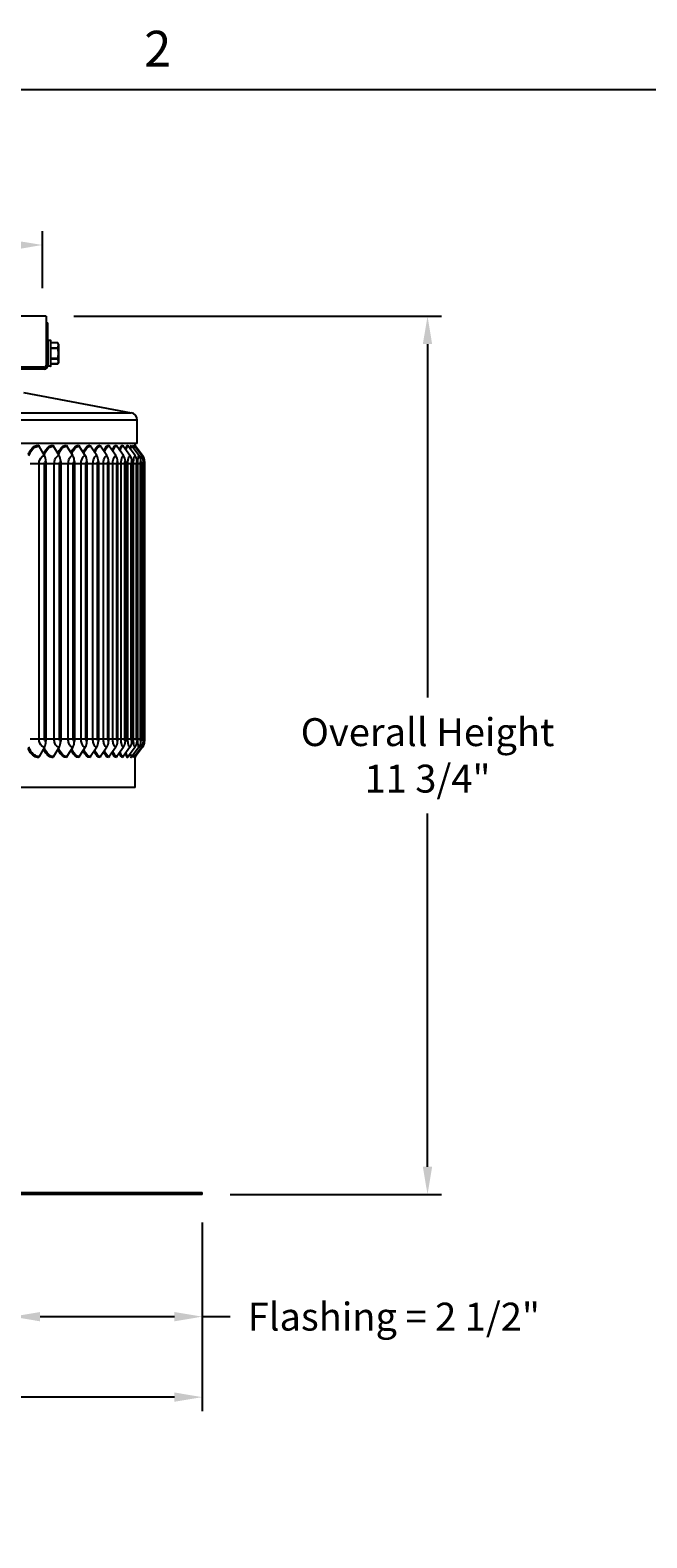
# Model space of a CAD drawing. Units: inches. Extents: x 0.5 to 67.5, y 1.5 to 42.5.
# Drawn here: x 40.8 to 49.1, y 22.1 to 42.3 of the extents above; entities that cross this region are included whole.
import ezdxf

# ---------------------------------------------------------------- set-up
doc = ezdxf.new("R2010")
doc.units = ezdxf.units.IN
doc.header["$LTSCALE"] = 4
doc.header["$MEASUREMENT"] = 0
for name, color, linetype in [('Border (ANSI)', 7, 'Continuous'), ('DIMENSIONS', 5, 'Continuous'), ('Visible (ANSI)', 7, 'Continuous'), ('Visible Narrow (ANSI)', 7, 'Continuous')]:
    doc.layers.add(name, color=color, linetype=linetype)
doc.styles.add('Arial', font='arial.ttf')
doc.styles.add('Note Text (ANSI)', font='tahoma.ttf')
doc.dimstyles.new('Dimensions', dxfattribs={"dimtxt": 0.125, "dimasz": 0.125, "dimexe": 0.0625, "dimexo": 0.125, "dimgap": 0.09, "dimtad": 0, "dimtih": 1, "dimtoh": 1, "dimzin": 0, "dimdsep": 46, "dimlunit": 5, "dimtxsty": 'Arial', "dimcen": 0, "dimadec": 0, "dimazin": 0, "dimtfac": 1, "dimtofl": 0, "dimtmove": 0, "dimatfit": 3, "dimfxl": 1, "dimfrac": 2, "dimtolj": 1, "dimtzin": 0, "dimarcsym": 0})

# ---------------------------------------------------------------- blocks, each defined once
blk = doc.blocks.new('Borders Default Border')
at = {"layer": 'Border (ANSI)', "flags": 128}
blk.add_lwpolyline([(0.38, 0.62), (0.38, 10.38), (16.62, 10.38), (16.62, 0.62), (0.38, 0.62)], dxfattribs=at)
at = {"layer": 'Border (ANSI)', "insert": (10.5886, 10.42), "char_height": 0.12, "attachment_point": 7, "style": 'Note Text (ANSI)'}
blk.add_mtext('2', dxfattribs=at)
blk = doc.blocks.new('*D7')
at = {"layer": 'Defpoints', "color": 0, "transparency": 16777216}
for p in [(41.035, 38.475), (46.164, 38.475), (43.135, 26.669)]:
    blk.add_point(p, dxfattribs=at)
at = {"layer": 'DIMENSIONS', "color": 0, "lineweight": -2, "transparency": 16777216}
for p, q in [((41.41, 38.475), (46.351, 38.475)), ((46.164, 38.1), (46.164, 33.352)), ((46.164, 27.044), (46.164, 31.792)), ((43.51, 26.669), (46.351, 26.669))]:
    blk.add_line(p, q, dxfattribs=at)
at = {"layer": 'DIMENSIONS', "color": 0, "transparency": 16777216}
for points in [[(46.101, 38.1), (46.226, 38.1), (46.164, 38.475)], [(46.101, 27.044), (46.226, 27.044), (46.164, 26.669)]]:
    blk.add_solid(points, dxfattribs=at)
at = {"layer": 'DIMENSIONS', "color": 0, "transparency": 16777216, "insert": (46.164, 32.572), "char_height": 0.375, "attachment_point": 5, "style": 'Arial'}
blk.add_mtext('\\A1;Overall Height \\P11 3/4"', dxfattribs=at)
blk = doc.blocks.new('*D10')
at = {"layer": 'Defpoints', "color": 0, "transparency": 16777216}
for p in [(40.58, 26.669), (43.135, 26.669), (40.58, 25.029)]:
    blk.add_point(p, dxfattribs=at)
at = {"layer": 'DIMENSIONS', "color": 0, "lineweight": -2, "transparency": 16777216}
for p, q in [((40.58, 26.294), (40.58, 24.841)), ((43.135, 26.294), (43.135, 24.841)), ((40.955, 25.029), (42.76, 25.029)), ((43.135, 25.029), (43.51, 25.029))]:
    blk.add_line(p, q, dxfattribs=at)
at = {"layer": 'DIMENSIONS', "color": 0, "transparency": 16777216}
for points in [[(40.955, 25.091), (40.955, 24.966), (40.58, 25.029)], [(42.76, 25.091), (42.76, 24.966), (43.135, 25.029)]]:
    blk.add_solid(points, dxfattribs=at)
at = {"layer": 'DIMENSIONS', "color": 0, "transparency": 16777216, "insert": (45.711, 25.029), "char_height": 0.375, "attachment_point": 5, "style": 'Arial'}
blk.add_mtext('\\A1;Flashing = 2 1/2"', dxfattribs=at)
blk = doc.blocks.new('*D5')
at = {"layer": 'Defpoints', "color": 0, "transparency": 16777216}
for p in [(30.135, 26.669), (43.135, 26.669), (43.135, 23.947)]:
    blk.add_point(p, dxfattribs=at)
at = {"layer": 'DIMENSIONS', "color": 0, "lineweight": -2, "transparency": 16777216}
for p, q in [((30.135, 26.294), (30.135, 23.76)), ((43.135, 26.294), (43.135, 23.76)), ((30.51, 23.947), (34.173, 23.947)), ((42.76, 23.947), (39.098, 23.947))]:
    blk.add_line(p, q, dxfattribs=at)
at = {"layer": 'DIMENSIONS', "color": 0, "transparency": 16777216}
for points in [[(30.51, 24.01), (30.51, 23.885), (30.135, 23.947)], [(42.76, 24.01), (42.76, 23.885), (43.135, 23.947)]]:
    blk.add_solid(points, dxfattribs=at)
at = {"layer": 'DIMENSIONS', "color": 0, "transparency": 16777216, "insert": (36.635, 23.947), "char_height": 0.375, "attachment_point": 5, "style": 'Arial'}
blk.add_mtext('\\A1;Flange Width = 13"', dxfattribs=at)
blk = doc.blocks.new('*D11')
at = {"layer": 'Defpoints', "color": 0, "transparency": 16777216}
for p in [(40.985, 39.431), (32.235, 38.475), (40.985, 38.475)]:
    blk.add_point(p, dxfattribs=at)
at = {"layer": 'DIMENSIONS', "color": 0, "lineweight": -2, "transparency": 16777216}
for p, q in [((32.235, 38.85), (32.235, 39.618)), ((40.985, 38.85), (40.985, 39.618)), ((32.61, 39.431), (33.447, 39.431)), ((40.61, 39.431), (39.774, 39.431))]:
    blk.add_line(p, q, dxfattribs=at)
at = {"layer": 'DIMENSIONS', "color": 0, "transparency": 16777216}
for points in [[(32.61, 39.493), (32.61, 39.368), (32.235, 39.431)], [(40.61, 39.493), (40.61, 39.368), (40.985, 39.431)]]:
    blk.add_solid(points, dxfattribs=at)
at = {"layer": 'DIMENSIONS', "color": 0, "transparency": 16777216, "insert": (36.61, 39.431), "char_height": 0.375, "width": 6.36498, "attachment_point": 5, "style": 'Arial'}
blk.add_mtext('\\A1;Solar Panel Width  8 3/4"', dxfattribs=at)

msp = doc.modelspace()

# ---------------------------------------------------------------- linework, layer by layer
at = {"layer": 'Visible (ANSI)'}
for p, q in [((41.0352, 38.4748), (32.2352, 38.4748)), ((41.0352, 38.4748), (41.0352, 37.8123)), ((41.0352, 38.3873), (41.0352, 37.8123)), ((41.0352, 38.3873), (41.0602, 38.3873)), ((41.0602, 37.8123), (41.0602, 38.3873)), ((41.0952, 38.1488), (41.0652, 38.1488)), ((41.1002, 37.8058), (41.1002, 38.1438)), ((41.1933, 38.1169), (41.1002, 38.1169)), ((41.2012, 38.0998), (41.1933, 38.1169)), ((41.2012, 38.0998), (41.2012, 38.0831)), ((41.2012, 38.0831), (41.2012, 37.9748)), ((41.2012, 37.9748), (41.2012, 37.8666)), ((40.9852, 37.7873), (32.2352, 37.7873)), ((41.0102, 37.7623), (39.6448, 37.7623)), ((41.0102, 37.7873), (40.9852, 37.7873)), ((41.0602, 37.8123), (41.0602, 37.8058)), ((41.0952, 37.8008), (41.0652, 37.8008)), ((41.1933, 37.8328), (41.1002, 37.8328)), ((41.2012, 37.8498), (41.1933, 37.8328)), ((41.2012, 37.8666), (41.2012, 37.8498)), ((40.7294, 37.4471), (42.1785, 37.1775)), ((42.2602, 36.7623), (42.2602, 37.0792)), ((42.2602, 36.7623), (31.0102, 36.7623)), ((41.0133, 36.6003), (40.9409, 36.7266)), ((41.211, 36.6003), (41.1354, 36.7266)), ((41.3944, 36.6003), (41.3158, 36.7266)), ((41.5628, 36.6003), (41.4814, 36.7266)), ((41.7156, 36.6003), (41.6317, 36.7266)), ((41.8525, 36.6003), (41.7663, 36.7266)), ((41.9729, 36.6003), (41.8847, 36.7266)), ((42.0765, 36.6003), (41.9867, 36.7266)), ((42.163, 36.6003), (42.0717, 36.7266)), ((42.2321, 36.6003), (42.1397, 36.7266)), ((42.2836, 36.6003), (42.1903, 36.7266)), ((42.3172, 36.6003), (42.2234, 36.7266)), ((42.2352, 36.7337), (42.2352, 36.7623)), ((42.333, 36.6003), (42.2389, 36.7266)), ((41.0333, 36.5216), (41.0333, 32.7616)), ((41.232, 36.5216), (41.232, 32.7616)), ((41.4162, 36.5216), (41.4162, 32.7616)), ((41.5853, 36.5216), (41.5853, 32.7616)), ((41.7389, 36.5216), (41.7389, 32.7616)), ((41.8764, 36.5216), (41.8764, 32.7616)), ((41.9974, 36.5216), (41.9974, 32.7616)), ((42.1015, 36.5216), (42.1015, 32.7616)), ((42.1883, 36.5216), (42.1883, 32.7616)), ((42.2577, 36.5216), (42.2577, 32.7616)), ((42.3094, 36.5216), (42.3094, 32.7616)), ((42.3433, 36.5216), (42.3433, 32.7616)), ((42.3591, 36.5216), (42.3591, 32.7616)), ((41.0133, 32.6829), (40.9409, 32.5565)), ((41.211, 32.6829), (41.1354, 32.5565)), ((41.3944, 32.6829), (41.3158, 32.5565)), ((41.5628, 32.6829), (41.4814, 32.5565)), ((41.7156, 32.6829), (41.6317, 32.5565)), ((41.8525, 32.6829), (41.7663, 32.5565)), ((41.9729, 32.6829), (41.8847, 32.5565)), ((42.0765, 32.6829), (41.9867, 32.5565)), ((42.163, 32.6829), (42.0717, 32.5565)), ((42.2321, 32.6829), (42.1397, 32.5565)), ((42.2836, 32.6829), (42.1903, 32.5565)), ((42.3172, 32.6829), (42.2234, 32.5565)), ((42.333, 32.6829), (42.2389, 32.5565)), ((42.2352, 32.1416), (42.2352, 32.5494)), ((42.2352, 32.1416), (31.0392, 32.1416)), ((30.1352, 26.6988), (43.1352, 26.6988)), ((43.1352, 26.6688), (30.1352, 26.6688)), ((43.1352, 26.6688), (43.1352, 26.6988))]:
    msp.add_line(p, q, dxfattribs=at)
for centre, radius, start, end in [((41.0652, 38.1438), 0.005, 90, 180), ((41.0952, 38.1438), 0.005, 0, 90), ((41.0102, 37.8123), 0.05, 270, 0), ((41.0102, 37.8123), 0.025, 270, 0), ((41.0652, 37.8058), 0.005, 180, 270), ((41.0952, 37.8058), 0.005, 270, 0), ((42.1602, 37.0792), 0.1, 0, 79.46082)]:
    msp.add_arc(centre, radius, start, end, dxfattribs=at)
for centre, major_axis, ratio, start_param, end_param in [((40.9563, 36.7416), (0, 0.025), 0.7682005, 1.5707963, 2.2111668), ((41.1515, 36.7416), (0, 0.025), 0.8029022, 1.5707963, 2.2111668), ((41.3325, 36.7416), (0, 0.025), 0.8350757, 1.5707963, 2.2111668), ((41.4987, 36.7416), (0, 0.025), 0.8646197, 1.5707963, 2.2111668), ((41.6496, 36.7416), (0, 0.025), 0.891441, 1.5707963, 2.2111668), ((41.7847, 36.7416), (0, 0.025), 0.9154553, 1.5707963, 2.2111668), ((41.9035, 36.7416), (0, 0.025), 0.9365868, 1.5707963, 2.2111668), ((42.0058, 36.7416), (0, 0.025), 0.9547692, 1.5707963, 2.2111668), ((42.0912, 36.7416), (0, 0.025), 0.9699451, 1.5707963, 2.2111668), ((42.1593, 36.7416), (0, 0.025), 0.9820667, 1.5707963, 2.2111668), ((42.2101, 36.7416), (0, 0.025), 0.9910959, 1.5707963, 2.2111668), ((42.2434, 36.7416), (0, 0.025), 0.9970043, 1.5707963, 2.2111668), ((42.2589, 36.7416), (0, 0.025), 0.9997731, 1.5707963, 2.2111668), ((40.9321, 36.5216), (0, 0.1317), 0.7682005, 4.712389, 5.3527595), ((41.1262, 36.5216), (0, 0.1317), 0.8029022, 4.712389, 5.3527595), ((41.3062, 36.5216), (0, 0.1317), 0.8350757, 4.712389, 5.3527595), ((41.4714, 36.5216), (0, 0.1317), 0.8646197, 4.712389, 5.3527595), ((41.6215, 36.5216), (0, 0.1317), 0.891441, 4.712389, 5.3527595), ((41.7558, 36.5216), (0, 0.1317), 0.9154553, 4.712389, 5.3527595), ((41.874, 36.5216), (0, 0.1317), 0.9365868, 4.712389, 5.3527595), ((41.9757, 36.5216), (0, 0.1317), 0.9547692, 4.712389, 5.3527595), ((42.0606, 36.5216), (0, 0.1317), 0.9699451, 4.712389, 5.3527595), ((42.1284, 36.5216), (0, 0.1317), 0.9820667, 4.712389, 5.3527595), ((42.1789, 36.5216), (0, 0.1317), 0.9910959, 4.712389, 5.3527595), ((42.2119, 36.5216), (0, 0.1317), 0.9970043, 4.712389, 5.3527595), ((42.2274, 36.5216), (0, 0.1317), 0.9997731, 4.712389, 5.3527595), ((40.9321, 32.7616), (0, -0.1317), 0.7682005, 0.9304259, 1.5707963), ((41.1262, 32.7616), (0, -0.1317), 0.8029022, 0.9304259, 1.5707963), ((41.3062, 32.7616), (0, -0.1317), 0.8350757, 0.9304259, 1.5707963), ((41.4714, 32.7616), (0, -0.1317), 0.8646197, 0.9304259, 1.5707963), ((41.6215, 32.7616), (0, -0.1317), 0.891441, 0.9304259, 1.5707963), ((41.7558, 32.7616), (0, -0.1317), 0.9154553, 0.9304259, 1.5707963), ((41.874, 32.7616), (0, -0.1317), 0.9365868, 0.9304259, 1.5707963), ((41.9757, 32.7616), (0, -0.1317), 0.9547692, 0.9304259, 1.5707963), ((42.0606, 32.7616), (0, -0.1317), 0.9699451, 0.9304259, 1.5707963), ((42.1284, 32.7616), (0, -0.1317), 0.9820667, 0.9304259, 1.5707963), ((42.1789, 32.7616), (0, -0.1317), 0.9910959, 0.9304259, 1.5707963), ((42.2119, 32.7616), (0, -0.1317), 0.9970043, 0.9304259, 1.5707963), ((42.2274, 32.7616), (0, -0.1317), 0.9997731, 0.9304259, 1.5707963), ((40.9563, 32.5416), (0, -0.025), 0.7682005, 4.0720185, 4.712389), ((41.1515, 32.5416), (0, -0.025), 0.8029022, 4.0720185, 4.712389), ((41.3325, 32.5416), (0, -0.025), 0.8350757, 4.0720185, 4.712389), ((41.4987, 32.5416), (0, -0.025), 0.8646197, 4.0720185, 4.712389), ((41.6496, 32.5416), (0, -0.025), 0.891441, 4.0720185, 4.712389), ((41.7847, 32.5416), (0, -0.025), 0.9154553, 4.0720185, 4.712389), ((41.9035, 32.5416), (0, -0.025), 0.9365868, 4.0720185, 4.712389), ((42.0058, 32.5416), (0, -0.025), 0.9547692, 4.0720185, 4.712389), ((42.0912, 32.5416), (0, -0.025), 0.9699451, 4.0720185, 4.712389), ((42.1593, 32.5416), (0, -0.025), 0.9820667, 4.0720185, 4.712389), ((42.2101, 32.5416), (0, -0.025), 0.9910959, 4.0720185, 4.712389), ((42.2434, 32.5416), (0, -0.025), 0.9970043, 4.0720185, 4.712389), ((42.2589, 32.5416), (0, -0.025), 0.9997731, 4.0720185, 4.712389)]:
    msp.add_ellipse(centre, major_axis=major_axis, ratio=ratio, start_param=start_param, end_param=end_param, dxfattribs=at)
for points, knots in [([(41.1933, 38.1169), (41.1933, 38.1169), (41.1933, 38.1169), (41.1933, 38.1169), (41.1935, 38.1164), (41.1939, 38.1153), (41.194, 38.1151), (41.1941, 38.1148)], [-0.065193169, -0.065193169, -0.065193169, -0.065193169, -0.065110392, -0.065110392, -0.049294875, -0.049294875, -0.045737632, -0.045737632, -0.045737632, -0.045737632]), ([(41.1941, 38.0513), (41.194, 38.0511), (41.1939, 38.0508), (41.1935, 38.0493), (41.1933, 38.0476), (41.1933, 38.044), (41.1935, 38.0419), (41.1939, 38.0393), (41.194, 38.0388), (41.1941, 38.0383)], [-0.084483153, -0.084483153, -0.084483153, -0.084483153, -0.08092591, -0.08092591, -0.065110392, -0.065110392, -0.049294875, -0.049294875, -0.045737632, -0.045737632, -0.045737632, -0.045737632]), ([(41.1941, 37.9113), (41.194, 37.9108), (41.1939, 37.9103), (41.1935, 37.9077), (41.1933, 37.9056), (41.1933, 37.902), (41.1935, 37.9003), (41.1939, 37.8988), (41.194, 37.8986), (41.1941, 37.8983)], [-0.084483153, -0.084483153, -0.084483153, -0.084483153, -0.08092591, -0.08092591, -0.065110392, -0.065110392, -0.049294875, -0.049294875, -0.045737632, -0.045737632, -0.045737632, -0.045737632]), ([(41.1941, 37.8348), (41.194, 37.8346), (41.1939, 37.8344), (41.1935, 37.8333), (41.1933, 37.8328), (41.1933, 37.8328)], [-0.084483153, -0.084483153, -0.084483153, -0.084483153, -0.08092591, -0.08092591, -0.065119138, -0.065119138, -0.065119138, -0.065119138])]:
    msp.add_open_spline(points, degree=3, knots=knots, dxfattribs=at)
for points, weights in [([(41.2012, 38.0831), (41.2012, 38.0981), (41.1941, 38.1148)], [2.20409842116, 2.20409842116, 2.0777059301]), ([(41.1941, 38.0513), (41.2012, 38.0681), (41.2012, 38.0831)], [2.0777059301, 2.20409842116, 2.20409842116]), ([(41.2012, 37.9748), (41.2012, 38.0047), (41.1941, 38.0383)], [2.20409842116, 2.20409842116, 2.07770593009]), ([(41.1941, 37.9113), (41.2012, 37.9449), (41.2012, 37.9748)], [2.0777059301, 2.20409842116, 2.20409842116]), ([(41.2012, 37.8666), (41.2012, 37.8815), (41.1941, 37.8983)], [2.20409842116, 2.20409842116, 2.0777059301]), ([(41.1941, 37.8348), (41.2012, 37.8516), (41.2012, 37.8666)], [2.0777059301, 2.20409842116, 2.20409842116])]:
    msp.add_rational_spline(points, weights, degree=2, dxfattribs=at)
at = {"layer": 'Visible Narrow (ANSI)'}
for p, q in [((41.0652, 37.8008), (41.0652, 38.1488)), ((41.0952, 38.1488), (41.0952, 37.8008)), ((41.1941, 38.1148), (41.1002, 38.1148)), ((41.1002, 38.0513), (41.1941, 38.0513)), ((41.1941, 38.0383), (41.1002, 38.0383)), ((41.1002, 37.9113), (41.1941, 37.9113)), ((41.1941, 37.8983), (41.1002, 37.8983)), ((41.0102, 37.7623), (41.0102, 37.7873)), ((41.0352, 37.8123), (41.0602, 37.8123)), ((41.1002, 37.8348), (41.1941, 37.8348)), ((31.0919, 37.1775), (42.1785, 37.1775)), ((42.2602, 37.0792), (31.0102, 37.0792)), ((40.9414, 36.4916), (40.8208, 36.4916)), ((41.0136, 36.4916), (40.9414, 36.4916)), ((40.9414, 32.7916), (40.9414, 36.4916)), ((41.0136, 32.7916), (41.0136, 36.4916)), ((41.1441, 36.4916), (41.0333, 36.4916)), ((41.2136, 36.4916), (41.1441, 36.4916)), ((41.1441, 32.7916), (41.1441, 36.4916)), ((41.2136, 32.7916), (41.2136, 36.4916)), ((41.3325, 36.4916), (41.232, 36.4916)), ((41.3992, 36.4916), (41.3325, 36.4916)), ((41.3325, 32.7916), (41.3325, 36.4916)), ((41.3992, 32.7916), (41.3992, 36.4916)), ((41.5061, 36.4916), (41.4162, 36.4916)), ((41.5698, 36.4916), (41.5061, 36.4916)), ((41.5061, 32.7916), (41.5061, 36.4916)), ((41.5698, 32.7916), (41.5698, 36.4916)), ((41.6644, 36.4916), (41.5853, 36.4916)), ((41.7249, 36.4916), (41.6644, 36.4916)), ((41.6644, 32.7916), (41.6644, 36.4916)), ((41.7249, 32.7916), (41.7249, 36.4916)), ((41.8069, 36.4916), (41.7389, 36.4916)), ((41.8639, 36.4916), (41.8069, 36.4916)), ((41.8069, 32.7916), (41.8069, 36.4916)), ((41.8639, 32.7916), (41.8639, 36.4916)), ((41.933, 36.4916), (41.8764, 36.4916)), ((41.9865, 36.4916), (41.933, 36.4916)), ((41.933, 32.7916), (41.933, 36.4916)), ((41.9865, 32.7916), (41.9865, 36.4916)), ((42.0425, 36.4916), (41.9974, 36.4916)), ((42.0922, 36.4916), (42.0425, 36.4916)), ((42.0425, 32.7916), (42.0425, 36.4916)), ((42.0922, 32.7916), (42.0922, 36.4916)), ((42.135, 36.4916), (42.1015, 36.4916)), ((42.1808, 36.4916), (42.135, 36.4916)), ((42.135, 32.7916), (42.135, 36.4916)), ((42.1808, 32.7916), (42.1808, 36.4916)), ((42.2101, 36.4916), (42.1883, 36.4916)), ((42.2519, 36.4916), (42.2101, 36.4916)), ((42.2101, 32.7916), (42.2101, 36.4916)), ((42.2519, 32.7916), (42.2519, 36.4916)), ((42.2677, 36.4916), (42.2577, 36.4916)), ((42.3053, 36.4916), (42.2677, 36.4916)), ((42.2677, 32.7916), (42.2677, 36.4916)), ((42.3053, 32.7916), (42.3053, 36.4916)), ((42.3408, 36.4916), (42.3094, 36.4916)), ((42.3408, 32.7916), (42.3408, 36.4916)), ((42.3584, 36.4916), (42.3432, 36.4916)), ((42.3584, 32.7916), (42.3584, 36.4916)), ((40.9414, 32.7916), (40.8208, 32.7916)), ((41.0136, 32.7916), (40.9414, 32.7916)), ((41.1441, 32.7916), (41.0333, 32.7916)), ((41.2136, 32.7916), (41.1441, 32.7916)), ((41.3325, 32.7916), (41.232, 32.7916)), ((41.3992, 32.7916), (41.3325, 32.7916)), ((41.5061, 32.7916), (41.4162, 32.7916)), ((41.5698, 32.7916), (41.5061, 32.7916)), ((41.6644, 32.7916), (41.5853, 32.7916)), ((41.7249, 32.7916), (41.6644, 32.7916)), ((41.8069, 32.7916), (41.7389, 32.7916)), ((41.8639, 32.7916), (41.8069, 32.7916)), ((41.933, 32.7916), (41.8764, 32.7916)), ((41.9865, 32.7916), (41.933, 32.7916)), ((42.0425, 32.7916), (41.9974, 32.7916)), ((42.0922, 32.7916), (42.0425, 32.7916)), ((42.135, 32.7916), (42.1015, 32.7916)), ((42.1808, 32.7916), (42.135, 32.7916)), ((42.2101, 32.7916), (42.1883, 32.7916)), ((42.2519, 32.7916), (42.2101, 32.7916)), ((42.2677, 32.7916), (42.2577, 32.7916)), ((42.3053, 32.7916), (42.2677, 32.7916)), ((42.3408, 32.7916), (42.3094, 32.7916)), ((42.3584, 32.7916), (42.3432, 32.7916))]:
    msp.add_line(p, q, dxfattribs=at)
for points, knots in [([(40.7943, 36.6141), (40.8035, 36.6386), (40.8154, 36.6609), (40.8294, 36.6794), (40.8594, 36.719), (40.8986, 36.7416), (40.9371, 36.7416)], [2.0837391, 2.0837391, 2.0837391, 2.0837391, 2.4210235, 2.4210235, 2.4210235, 3.1415927, 3.1415927, 3.1415927, 3.1415927]), ([(40.8034, 36.5974), (40.8127, 36.6251), (40.8256, 36.6501), (40.8412, 36.6702), (40.8692, 36.7062), (40.9053, 36.7266), (40.9409, 36.7266)], [2.0385477, 2.0385477, 2.0385477, 2.0385477, 2.4341701, 2.4341701, 2.4341701, 3.1415927, 3.1415927, 3.1415927, 3.1415927]), ([(41.001, 36.6219), (41.0091, 36.6434), (41.0192, 36.6629), (41.0309, 36.6794), (41.059, 36.719), (41.0956, 36.7416), (41.1315, 36.7416)], [2.1200034, 2.1200034, 2.1200034, 2.1200034, 2.4210235, 2.4210235, 2.4210235, 3.1415927, 3.1415927, 3.1415927, 3.1415927]), ([(41.01, 36.6063), (41.0184, 36.6304), (41.0294, 36.6522), (41.0424, 36.6702), (41.0685, 36.7062), (41.1023, 36.7266), (41.1354, 36.7266)], [2.0812077, 2.0812077, 2.0812077, 2.0812077, 2.4341701, 2.4341701, 2.4341701, 3.1415927, 3.1415927, 3.1415927, 3.1415927]), ([(41.1936, 36.6295), (41.2007, 36.648), (41.2091, 36.6648), (41.2186, 36.6794), (41.2446, 36.719), (41.2785, 36.7416), (41.3116, 36.7416)], [2.15590948, 2.15590948, 2.15590948, 2.15590948, 2.42102348, 2.42102348, 2.42102348, 3.14159265, 3.14159265, 3.14159265, 3.14159265]), ([(41.2025, 36.6147), (41.2099, 36.6355), (41.2191, 36.6544), (41.2297, 36.6702), (41.2539, 36.7062), (41.2852, 36.7266), (41.3158, 36.7266)], [2.1228854, 2.1228854, 2.1228854, 2.1228854, 2.4341701, 2.4341701, 2.4341701, 3.1415927, 3.1415927, 3.1415927, 3.1415927]), ([(41.3716, 36.637), (41.3775, 36.6525), (41.3843, 36.6668), (41.3919, 36.6794), (41.4158, 36.719), (41.4468, 36.7416), (41.4771, 36.7416)], [2.1919851, 2.1919851, 2.1919851, 2.1919851, 2.42102348, 2.42102348, 2.42102348, 3.14159265, 3.14159265, 3.14159265, 3.14159265]), ([(41.3804, 36.623), (41.3866, 36.6405), (41.3941, 36.6565), (41.4026, 36.6702), (41.4248, 36.7062), (41.4534, 36.7266), (41.4814, 36.7266)], [2.16448753, 2.16448753, 2.16448753, 2.16448753, 2.43417015, 2.43417015, 2.43417015, 3.14159265, 3.14159265, 3.14159265, 3.14159265]), ([(41.5344, 36.6444), (41.5391, 36.6571), (41.5444, 36.6688), (41.5502, 36.6794), (41.5719, 36.719), (41.6, 36.7416), (41.6273, 36.7416)], [2.22876735, 2.22876735, 2.22876735, 2.22876735, 2.42102348, 2.42102348, 2.42102348, 3.14159265, 3.14159265, 3.14159265, 3.14159265]), ([(41.543, 36.6311), (41.5481, 36.6455), (41.5539, 36.6586), (41.5604, 36.6702), (41.5806, 36.7062), (41.6065, 36.7266), (41.6317, 36.7266)], [2.20669475, 2.20669475, 2.20669475, 2.20669475, 2.43417015, 2.43417015, 2.43417015, 3.14159265, 3.14159265, 3.14159265, 3.14159265]), ([(41.6814, 36.6518), (41.685, 36.6617), (41.6888, 36.6709), (41.693, 36.6794), (41.7124, 36.719), (41.7375, 36.7416), (41.7618, 36.7416)], [2.26684765, 2.26684765, 2.26684765, 2.26684765, 2.42102348, 2.42102348, 2.42102348, 3.14159265, 3.14159265, 3.14159265, 3.14159265]), ([(41.6898, 36.6392), (41.6937, 36.6504), (41.698, 36.6609), (41.7027, 36.6702), (41.7208, 36.7062), (41.7439, 36.7266), (41.7663, 36.7266)], [2.25023786, 2.25023786, 2.25023786, 2.25023786, 2.43417015, 2.43417015, 2.43417015, 3.14159265, 3.14159265, 3.14159265, 3.14159265]), ([(41.8122, 36.6594), (41.8146, 36.6665), (41.8172, 36.6731), (41.8199, 36.6794), (41.837, 36.719), (41.859, 36.7416), (41.8801, 36.7416)], [2.30692836, 2.30692836, 2.30692836, 2.30692836, 2.42102348, 2.42102348, 2.42102348, 3.14159265, 3.14159265, 3.14159265, 3.14159265]), ([(41.8203, 36.6474), (41.823, 36.6556), (41.826, 36.6632), (41.8291, 36.6702), (41.845, 36.7062), (41.8653, 36.7266), (41.8847, 36.7266)], [2.29597358, 2.29597358, 2.29597358, 2.29597358, 2.43417015, 2.43417015, 2.43417015, 3.14159265, 3.14159265, 3.14159265, 3.14159265]), ([(41.9262, 36.6672), (41.9276, 36.6714), (41.929, 36.6755), (41.9304, 36.6794), (41.9452, 36.719), (41.964, 36.7416), (41.9819, 36.7416)], [2.34990651, 2.34990651, 2.34990651, 2.34990651, 2.42102348, 2.42102348, 2.42102348, 3.14159265, 3.14159265, 3.14159265, 3.14159265]), ([(41.9341, 36.6559), (41.9357, 36.6609), (41.9374, 36.6657), (41.9391, 36.6702), (41.9528, 36.7062), (41.9701, 36.7266), (41.9867, 36.7266)], [2.34499477, 2.34499477, 2.34499477, 2.34499477, 2.43417015, 2.43417015, 2.43417015, 3.14159265, 3.14159265, 3.14159265, 3.14159265]), ([(42.0231, 36.6754), (42.0235, 36.6768), (42.0239, 36.6781), (42.0243, 36.6794), (42.0366, 36.719), (42.0523, 36.7416), (42.0669, 36.7416)], [2.39701479, 2.39701479, 2.39701479, 2.39701479, 2.42102348, 2.42102348, 2.42102348, 3.14159265, 3.14159265, 3.14159265, 3.14159265]), ([(42.0307, 36.6647), (42.0313, 36.6666), (42.0318, 36.6684), (42.0324, 36.6702), (42.0438, 36.7062), (42.0582, 36.7266), (42.0717, 36.7266)], [2.39881797, 2.39881797, 2.39881797, 2.39881797, 2.43417015, 2.43417015, 2.43417015, 3.14159265, 3.14159265, 3.14159265, 3.14159265]), ([(40.9414, 36.4916), (40.9414, 36.5294), (40.9558, 36.5666), (40.9774, 36.5856), (40.9883, 36.5952), (41.0008, 36.6003), (41.0133, 36.6003)], [1.5707963, 1.5707963, 1.5707963, 1.5707963, 2.6158739, 2.6158739, 2.6158739, 3.1415927, 3.1415927, 3.1415927, 3.1415927]), ([(41.0136, 36.4916), (41.0136, 36.506), (41.0214, 36.5194), (41.0308, 36.5213), (41.0316, 36.5215), (41.0325, 36.5216), (41.0333, 36.5216)], [1.5707963, 1.5707963, 1.5707963, 1.5707963, 3.0119808, 3.0119808, 3.0119808, 3.1415927, 3.1415927, 3.1415927, 3.1415927]), ([(41.1441, 36.4916), (41.1441, 36.5294), (41.1575, 36.5666), (41.1776, 36.5856), (41.1878, 36.5952), (41.1995, 36.6003), (41.211, 36.6003)], [1.5707963, 1.5707963, 1.5707963, 1.5707963, 2.6158739, 2.6158739, 2.6158739, 3.1415927, 3.1415927, 3.1415927, 3.1415927]), ([(41.2136, 36.4916), (41.2136, 36.506), (41.2209, 36.5194), (41.2296, 36.5213), (41.2304, 36.5215), (41.2312, 36.5216), (41.232, 36.5216)], [1.5707963, 1.5707963, 1.5707963, 1.5707963, 3.0119808, 3.0119808, 3.0119808, 3.1415927, 3.1415927, 3.1415927, 3.1415927]), ([(41.3325, 36.4916), (41.3325, 36.5294), (41.3449, 36.5666), (41.3636, 36.5856), (41.3729, 36.5952), (41.3837, 36.6003), (41.3944, 36.6003)], [1.5707963, 1.5707963, 1.5707963, 1.5707963, 2.6158739, 2.6158739, 2.6158739, 3.1415927, 3.1415927, 3.1415927, 3.1415927]), ([(41.3992, 36.4916), (41.3992, 36.506), (41.4059, 36.5194), (41.414, 36.5213), (41.4147, 36.5215), (41.4155, 36.5216), (41.4162, 36.5216)], [1.5707963, 1.5707963, 1.5707963, 1.5707963, 3.0119808, 3.0119808, 3.0119808, 3.1415927, 3.1415927, 3.1415927, 3.1415927]), ([(41.5061, 36.4916), (41.5061, 36.5294), (41.5175, 36.5666), (41.5346, 36.5856), (41.5432, 36.5952), (41.553, 36.6003), (41.5628, 36.6003)], [1.5707963, 1.5707963, 1.5707963, 1.5707963, 2.6158739, 2.6158739, 2.6158739, 3.1415927, 3.1415927, 3.1415927, 3.1415927]), ([(41.5698, 36.4916), (41.5698, 36.506), (41.576, 36.5194), (41.5833, 36.5213), (41.584, 36.5215), (41.5847, 36.5216), (41.5853, 36.5216)], [1.5707963, 1.5707963, 1.5707963, 1.5707963, 3.0119808, 3.0119808, 3.0119808, 3.1415927, 3.1415927, 3.1415927, 3.1415927]), ([(41.6644, 36.4916), (41.6644, 36.5294), (41.6747, 36.5666), (41.6902, 36.5856), (41.6979, 36.5952), (41.7068, 36.6003), (41.7156, 36.6003)], [1.5707963, 1.5707963, 1.5707963, 1.5707963, 2.6158739, 2.6158739, 2.6158739, 3.1415927, 3.1415927, 3.1415927, 3.1415927]), ([(41.7249, 36.4916), (41.7249, 36.506), (41.7304, 36.5194), (41.7371, 36.5213), (41.7377, 36.5215), (41.7383, 36.5216), (41.7389, 36.5216)], [1.5707963, 1.5707963, 1.5707963, 1.5707963, 3.0119808, 3.0119808, 3.0119808, 3.1415927, 3.1415927, 3.1415927, 3.1415927]), ([(41.8069, 36.4916), (41.8069, 36.5294), (41.8161, 36.5666), (41.8298, 36.5856), (41.8368, 36.5952), (41.8447, 36.6003), (41.8525, 36.6003)], [1.5707963, 1.5707963, 1.5707963, 1.5707963, 2.6158739, 2.6158739, 2.6158739, 3.1415927, 3.1415927, 3.1415927, 3.1415927]), ([(41.8639, 36.4916), (41.8639, 36.506), (41.8689, 36.5194), (41.8748, 36.5213), (41.8753, 36.5215), (41.8758, 36.5216), (41.8764, 36.5216)], [1.5707963, 1.5707963, 1.5707963, 1.5707963, 3.0119808, 3.0119808, 3.0119808, 3.1415927, 3.1415927, 3.1415927, 3.1415927]), ([(41.933, 36.4916), (41.933, 36.5294), (41.9411, 36.5666), (41.9532, 36.5856), (41.9592, 36.5952), (41.9661, 36.6003), (41.9729, 36.6003)], [1.5707963, 1.5707963, 1.5707963, 1.5707963, 2.6158739, 2.6158739, 2.6158739, 3.1415927, 3.1415927, 3.1415927, 3.1415927]), ([(41.9865, 36.4916), (41.9865, 36.506), (41.9908, 36.5194), (41.996, 36.5213), (41.9964, 36.5215), (41.9969, 36.5216), (41.9974, 36.5216)], [1.5707963, 1.5707963, 1.5707963, 1.5707963, 3.0119808, 3.0119808, 3.0119808, 3.1415927, 3.1415927, 3.1415927, 3.1415927]), ([(42.0425, 36.4916), (42.0425, 36.5294), (42.0495, 36.5666), (42.0597, 36.5856), (42.0649, 36.5952), (42.0708, 36.6003), (42.0765, 36.6003)], [1.5707963, 1.5707963, 1.5707963, 1.5707963, 2.6158739, 2.6158739, 2.6158739, 3.1415927, 3.1415927, 3.1415927, 3.1415927]), ([(42.0922, 36.4916), (42.0922, 36.506), (42.0959, 36.5194), (42.1003, 36.5213), (42.1007, 36.5215), (42.1011, 36.5216), (42.1015, 36.5216)], [1.5707963, 1.5707963, 1.5707963, 1.5707963, 3.0119808, 3.0119808, 3.0119808, 3.1415927, 3.1415927, 3.1415927, 3.1415927]), ([(42.135, 36.4916), (42.135, 36.5294), (42.1408, 36.5666), (42.1492, 36.5856), (42.1535, 36.5952), (42.1583, 36.6003), (42.163, 36.6003)], [1.5707963, 1.5707963, 1.5707963, 1.5707963, 2.6158739, 2.6158739, 2.6158739, 3.1415927, 3.1415927, 3.1415927, 3.1415927]), ([(42.1808, 36.4916), (42.1808, 36.506), (42.1838, 36.5194), (42.1874, 36.5213), (42.1877, 36.5215), (42.188, 36.5216), (42.1883, 36.5216)], [1.5707963, 1.5707963, 1.5707963, 1.5707963, 3.0119808, 3.0119808, 3.0119808, 3.1415927, 3.1415927, 3.1415927, 3.1415927]), ([(42.2101, 36.4916), (42.2101, 36.5294), (42.2147, 36.5666), (42.2214, 36.5856), (42.2247, 36.5952), (42.2284, 36.6003), (42.2321, 36.6003)], [1.5707963, 1.5707963, 1.5707963, 1.5707963, 2.6158739, 2.6158739, 2.6158739, 3.1415927, 3.1415927, 3.1415927, 3.1415927]), ([(42.2519, 36.4916), (42.2519, 36.506), (42.2542, 36.5194), (42.257, 36.5213), (42.2572, 36.5215), (42.2575, 36.5216), (42.2577, 36.5216)], [1.5707963, 1.5707963, 1.5707963, 1.5707963, 3.0119808, 3.0119808, 3.0119808, 3.1415927, 3.1415927, 3.1415927, 3.1415927]), ([(42.2677, 36.4916), (42.2677, 36.5294), (42.2711, 36.5666), (42.2759, 36.5856), (42.2783, 36.5952), (42.281, 36.6003), (42.2836, 36.6003)], [1.5707963, 1.5707963, 1.5707963, 1.5707963, 2.6158739, 2.6158739, 2.6158739, 3.1415927, 3.1415927, 3.1415927, 3.1415927]), ([(42.3053, 36.4916), (42.3053, 36.506), (42.3069, 36.5194), (42.3089, 36.5213), (42.3091, 36.5215), (42.3093, 36.5216), (42.3094, 36.5216)], [1.5707963, 1.5707963, 1.5707963, 1.5707963, 3.0119808, 3.0119808, 3.0119808, 3.1415927, 3.1415927, 3.1415927, 3.1415927]), ([(42.3086, 36.5367), (42.3095, 36.5569), (42.311, 36.5744), (42.3127, 36.5856), (42.3141, 36.5952), (42.3157, 36.6003), (42.3172, 36.6003)], [2.0005833, 2.0005833, 2.0005833, 2.0005833, 2.6158739, 2.6158739, 2.6158739, 3.1415927, 3.1415927, 3.1415927, 3.1415927]), ([(42.3311, 36.5768), (42.3313, 36.58), (42.3314, 36.583), (42.3316, 36.5856), (42.3321, 36.5952), (42.3326, 36.6003), (42.333, 36.6003)], [2.47259695, 2.47259695, 2.47259695, 2.47259695, 2.61587394, 2.61587394, 2.61587394, 3.14159265, 3.14159265, 3.14159265, 3.14159265]), ([(42.3408, 36.4916), (42.3408, 36.506), (42.3418, 36.5194), (42.343, 36.5213), (42.3431, 36.5215), (42.3432, 36.5216), (42.3433, 36.5216)], [1.5707963, 1.5707963, 1.5707963, 1.5707963, 3.0119808, 3.0119808, 3.0119808, 3.1415927, 3.1415927, 3.1415927, 3.1415927]), ([(42.3584, 36.4916), (42.3584, 36.506), (42.3587, 36.5194), (42.359, 36.5213), (42.3591, 36.5215), (42.3591, 36.5216), (42.3591, 36.5216)], [1.5707963, 1.5707963, 1.5707963, 1.5707963, 3.0119808, 3.0119808, 3.0119808, 3.1415927, 3.1415927, 3.1415927, 3.1415927]), ([(40.9371, 32.5416), (40.8917, 32.5416), (40.8454, 32.5734), (40.8142, 32.6266), (40.8065, 32.6396), (40.7999, 32.6538), (40.7942, 32.6689)], [1.5707963, 1.5707963, 1.5707963, 1.5707963, 2.4210235, 2.4210235, 2.4210235, 2.6286499, 2.6286499, 2.6286499, 2.6286499]), ([(40.9409, 32.5565), (40.8975, 32.5565), (40.8533, 32.5874), (40.824, 32.6388), (40.8159, 32.6531), (40.8089, 32.6688), (40.8032, 32.6856)], [1.5707963, 1.5707963, 1.5707963, 1.5707963, 2.4341701, 2.4341701, 2.4341701, 2.6738413, 2.6738413, 2.6738413, 2.6738413]), ([(41.0133, 32.6829), (40.9885, 32.6829), (40.9639, 32.7043), (40.9512, 32.737), (40.9449, 32.7535), (40.9414, 32.7725), (40.9414, 32.7916)], [1.5707963, 1.5707963, 1.5707963, 1.5707963, 2.6158739, 2.6158739, 2.6158739, 3.1415927, 3.1415927, 3.1415927, 3.1415927]), ([(41.1315, 32.5416), (41.0891, 32.5416), (41.0459, 32.5734), (41.0167, 32.6266), (41.0108, 32.6373), (41.0055, 32.6489), (41.0009, 32.6611)], [1.5707963, 1.5707963, 1.5707963, 1.5707963, 2.4210235, 2.4210235, 2.4210235, 2.5923856, 2.5923856, 2.5923856, 2.5923856]), ([(41.1354, 32.5565), (41.095, 32.5565), (41.0537, 32.5874), (41.0263, 32.6388), (41.02, 32.6505), (41.0145, 32.6633), (41.0098, 32.6768)], [1.5707963, 1.5707963, 1.5707963, 1.5707963, 2.4341701, 2.4341701, 2.4341701, 2.6311813, 2.6311813, 2.6311813, 2.6311813]), ([(41.0333, 32.7616), (41.0239, 32.7616), (41.015, 32.7734), (41.0137, 32.7877), (41.0136, 32.789), (41.0136, 32.7903), (41.0136, 32.7916)], [1.5707963, 1.5707963, 1.5707963, 1.5707963, 3.0119808, 3.0119808, 3.0119808, 3.1415927, 3.1415927, 3.1415927, 3.1415927]), ([(41.211, 32.6829), (41.188, 32.6829), (41.165, 32.7043), (41.1532, 32.737), (41.1473, 32.7535), (41.1441, 32.7725), (41.1441, 32.7916)], [1.5707963, 1.5707963, 1.5707963, 1.5707963, 2.6158739, 2.6158739, 2.6158739, 3.1415927, 3.1415927, 3.1415927, 3.1415927]), ([(41.3116, 32.5416), (41.2726, 32.5416), (41.2325, 32.5734), (41.2054, 32.6266), (41.2011, 32.6351), (41.1971, 32.6441), (41.1935, 32.6535)], [1.57079633, 1.57079633, 1.57079633, 1.57079633, 2.42102348, 2.42102348, 2.42102348, 2.5564795, 2.5564795, 2.5564795, 2.5564795]), ([(41.3158, 32.5565), (41.2784, 32.5565), (41.2402, 32.5874), (41.2148, 32.6388), (41.2102, 32.6481), (41.2061, 32.6579), (41.2024, 32.6683)], [1.5707963, 1.5707963, 1.5707963, 1.5707963, 2.4341701, 2.4341701, 2.4341701, 2.5895036, 2.5895036, 2.5895036, 2.5895036]), ([(41.232, 32.7616), (41.2232, 32.7616), (41.2149, 32.7734), (41.2138, 32.7877), (41.2137, 32.789), (41.2136, 32.7903), (41.2136, 32.7916)], [1.5707963, 1.5707963, 1.5707963, 1.5707963, 3.0119808, 3.0119808, 3.0119808, 3.1415927, 3.1415927, 3.1415927, 3.1415927]), ([(41.3944, 32.6829), (41.3731, 32.6829), (41.3519, 32.7043), (41.3409, 32.737), (41.3354, 32.7535), (41.3325, 32.7725), (41.3325, 32.7916)], [1.5707963, 1.5707963, 1.5707963, 1.5707963, 2.6158739, 2.6158739, 2.6158739, 3.1415927, 3.1415927, 3.1415927, 3.1415927]), ([(41.4771, 32.5416), (41.4414, 32.5416), (41.4046, 32.5734), (41.3797, 32.6266), (41.3768, 32.6328), (41.3741, 32.6393), (41.3715, 32.6461)], [1.57079633, 1.57079633, 1.57079633, 1.57079633, 2.42102348, 2.42102348, 2.42102348, 2.52040388, 2.52040388, 2.52040388, 2.52040388]), ([(41.4814, 32.5565), (41.4473, 32.5565), (41.4122, 32.5874), (41.3888, 32.6388), (41.3858, 32.6456), (41.3829, 32.6527), (41.3802, 32.6601)], [1.57079633, 1.57079633, 1.57079633, 1.57079633, 2.43417015, 2.43417015, 2.43417015, 2.54790145, 2.54790145, 2.54790145, 2.54790145]), ([(41.4162, 32.7616), (41.4081, 32.7616), (41.4004, 32.7734), (41.3994, 32.7877), (41.3993, 32.789), (41.3992, 32.7903), (41.3992, 32.7916)], [1.5707963, 1.5707963, 1.5707963, 1.5707963, 3.0119808, 3.0119808, 3.0119808, 3.1415927, 3.1415927, 3.1415927, 3.1415927]), ([(41.5628, 32.6829), (41.5434, 32.6829), (41.5239, 32.7043), (41.5139, 32.737), (41.5088, 32.7535), (41.5061, 32.7725), (41.5061, 32.7916)], [1.5707963, 1.5707963, 1.5707963, 1.5707963, 2.6158739, 2.6158739, 2.6158739, 3.1415927, 3.1415927, 3.1415927, 3.1415927]), ([(41.6273, 32.5416), (41.5951, 32.5416), (41.5618, 32.5734), (41.5391, 32.6266), (41.5375, 32.6305), (41.5359, 32.6346), (41.5343, 32.6387)], [1.57079633, 1.57079633, 1.57079633, 1.57079633, 2.42102348, 2.42102348, 2.42102348, 2.48362163, 2.48362163, 2.48362163, 2.48362163]), ([(41.6317, 32.5565), (41.6009, 32.5565), (41.5692, 32.5874), (41.5479, 32.6388), (41.5462, 32.6431), (41.5445, 32.6475), (41.5429, 32.652)], [1.57079633, 1.57079633, 1.57079633, 1.57079633, 2.43417015, 2.43417015, 2.43417015, 2.50569423, 2.50569423, 2.50569423, 2.50569423]), ([(41.5853, 32.7616), (41.5779, 32.7616), (41.5709, 32.7734), (41.5699, 32.7877), (41.5699, 32.789), (41.5698, 32.7903), (41.5698, 32.7916)], [1.5707963, 1.5707963, 1.5707963, 1.5707963, 3.0119808, 3.0119808, 3.0119808, 3.1415927, 3.1415927, 3.1415927, 3.1415927]), ([(41.7156, 32.6829), (41.6981, 32.6829), (41.6805, 32.7043), (41.6714, 32.737), (41.6669, 32.7535), (41.6644, 32.7725), (41.6644, 32.7916)], [1.5707963, 1.5707963, 1.5707963, 1.5707963, 2.6158739, 2.6158739, 2.6158739, 3.1415927, 3.1415927, 3.1415927, 3.1415927]), ([(41.7618, 32.5416), (41.7332, 32.5416), (41.7034, 32.5734), (41.6831, 32.6266), (41.6825, 32.6281), (41.6819, 32.6297), (41.6814, 32.6313)], [1.57079633, 1.57079633, 1.57079633, 1.57079633, 2.42102348, 2.42102348, 2.42102348, 2.44554133, 2.44554133, 2.44554133, 2.44554133]), ([(41.7663, 32.5565), (41.739, 32.5565), (41.7106, 32.5874), (41.6916, 32.6388), (41.6909, 32.6405), (41.6903, 32.6422), (41.6897, 32.6439)], [1.57079633, 1.57079633, 1.57079633, 1.57079633, 2.43417015, 2.43417015, 2.43417015, 2.46215112, 2.46215112, 2.46215112, 2.46215112]), ([(41.7389, 32.7616), (41.7322, 32.7616), (41.7259, 32.7734), (41.725, 32.7877), (41.7249, 32.789), (41.7249, 32.7903), (41.7249, 32.7916)], [1.5707963, 1.5707963, 1.5707963, 1.5707963, 3.0119808, 3.0119808, 3.0119808, 3.1415927, 3.1415927, 3.1415927, 3.1415927]), ([(41.8525, 32.6829), (41.8369, 32.6829), (41.8212, 32.7043), (41.8131, 32.737), (41.8091, 32.7535), (41.8069, 32.7725), (41.8069, 32.7916)], [1.5707963, 1.5707963, 1.5707963, 1.5707963, 2.6158739, 2.6158739, 2.6158739, 3.1415927, 3.1415927, 3.1415927, 3.1415927]), ([(41.8764, 32.7616), (41.8704, 32.7616), (41.8648, 32.7734), (41.864, 32.7877), (41.864, 32.789), (41.8639, 32.7903), (41.8639, 32.7916)], [1.5707963, 1.5707963, 1.5707963, 1.5707963, 3.0119808, 3.0119808, 3.0119808, 3.1415927, 3.1415927, 3.1415927, 3.1415927]), ([(41.9729, 32.6829), (41.9594, 32.6829), (41.9456, 32.7043), (41.9385, 32.737), (41.935, 32.7535), (41.933, 32.7725), (41.933, 32.7916)], [1.5707963, 1.5707963, 1.5707963, 1.5707963, 2.6158739, 2.6158739, 2.6158739, 3.1415927, 3.1415927, 3.1415927, 3.1415927]), ([(41.9974, 32.7616), (41.9922, 32.7616), (41.9873, 32.7734), (41.9866, 32.7877), (41.9865, 32.789), (41.9865, 32.7903), (41.9865, 32.7916)], [1.5707963, 1.5707963, 1.5707963, 1.5707963, 3.0119808, 3.0119808, 3.0119808, 3.1415927, 3.1415927, 3.1415927, 3.1415927]), ([(42.0765, 32.6829), (42.0651, 32.6829), (42.0533, 32.7043), (42.0472, 32.737), (42.0442, 32.7535), (42.0425, 32.7725), (42.0425, 32.7916)], [1.5707963, 1.5707963, 1.5707963, 1.5707963, 2.6158739, 2.6158739, 2.6158739, 3.1415927, 3.1415927, 3.1415927, 3.1415927]), ([(42.1015, 32.7616), (42.0971, 32.7616), (42.0929, 32.7734), (42.0923, 32.7877), (42.0923, 32.789), (42.0922, 32.7903), (42.0922, 32.7916)], [1.5707963, 1.5707963, 1.5707963, 1.5707963, 3.0119808, 3.0119808, 3.0119808, 3.1415927, 3.1415927, 3.1415927, 3.1415927]), ([(42.163, 32.6829), (42.1536, 32.6829), (42.1439, 32.7043), (42.1389, 32.737), (42.1364, 32.7535), (42.135, 32.7725), (42.135, 32.7916)], [1.5707963, 1.5707963, 1.5707963, 1.5707963, 2.6158739, 2.6158739, 2.6158739, 3.1415927, 3.1415927, 3.1415927, 3.1415927]), ([(42.1883, 32.7616), (42.1848, 32.7616), (42.1813, 32.7734), (42.1809, 32.7877), (42.1808, 32.789), (42.1808, 32.7903), (42.1808, 32.7916)], [1.5707963, 1.5707963, 1.5707963, 1.5707963, 3.0119808, 3.0119808, 3.0119808, 3.1415927, 3.1415927, 3.1415927, 3.1415927]), ([(42.2321, 32.6829), (42.2248, 32.6829), (42.2172, 32.7043), (42.2132, 32.737), (42.2112, 32.7535), (42.2101, 32.7725), (42.2101, 32.7916)], [1.5707963, 1.5707963, 1.5707963, 1.5707963, 2.6158739, 2.6158739, 2.6158739, 3.1415927, 3.1415927, 3.1415927, 3.1415927]), ([(42.2577, 32.7616), (42.255, 32.7616), (42.2523, 32.7734), (42.2519, 32.7877), (42.2519, 32.789), (42.2519, 32.7903), (42.2519, 32.7916)], [1.5707963, 1.5707963, 1.5707963, 1.5707963, 3.0119808, 3.0119808, 3.0119808, 3.1415927, 3.1415927, 3.1415927, 3.1415927]), ([(42.2836, 32.6829), (42.2784, 32.6829), (42.2729, 32.7043), (42.27, 32.737), (42.2685, 32.7535), (42.2677, 32.7725), (42.2677, 32.7916)], [1.5707963, 1.5707963, 1.5707963, 1.5707963, 2.6158739, 2.6158739, 2.6158739, 3.1415927, 3.1415927, 3.1415927, 3.1415927]), ([(42.3094, 32.7616), (42.3075, 32.7616), (42.3056, 32.7734), (42.3053, 32.7877), (42.3053, 32.789), (42.3053, 32.7903), (42.3053, 32.7916)], [1.5707963, 1.5707963, 1.5707963, 1.5707963, 3.0119808, 3.0119808, 3.0119808, 3.1415927, 3.1415927, 3.1415927, 3.1415927]), ([(42.3172, 32.6829), (42.3143, 32.6829), (42.3108, 32.7043), (42.309, 32.737), (42.3089, 32.74), (42.3087, 32.7431), (42.3086, 32.7463)], [1.5707963, 1.5707963, 1.5707963, 1.5707963, 2.6158739, 2.6158739, 2.6158739, 2.7118057, 2.7118057, 2.7118057, 2.7118057]), ([(42.3433, 32.7616), (42.3421, 32.7616), (42.341, 32.7734), (42.3408, 32.7877), (42.3408, 32.789), (42.3408, 32.7903), (42.3408, 32.7916)], [1.5707963, 1.5707963, 1.5707963, 1.5707963, 3.0119808, 3.0119808, 3.0119808, 3.1415927, 3.1415927, 3.1415927, 3.1415927]), ([(42.3591, 32.7616), (42.3588, 32.7616), (42.3584, 32.7734), (42.3584, 32.7877), (42.3584, 32.789), (42.3584, 32.7903), (42.3584, 32.7916)], [1.5707963, 1.5707963, 1.5707963, 1.5707963, 3.0119808, 3.0119808, 3.0119808, 3.1415927, 3.1415927, 3.1415927, 3.1415927])]:
    msp.add_open_spline(points, degree=3, knots=knots, dxfattribs=at)
for points in [[(42.1024, 36.6841), (42.1121, 36.7208), (42.1239, 36.7416), (42.1348, 36.7416)], [(42.1097, 36.6741), (42.1186, 36.7077), (42.1295, 36.7266), (42.1397, 36.7266)], [(42.1638, 36.6936), (42.1705, 36.7244), (42.1784, 36.7416), (42.1854, 36.7416)], [(42.1707, 36.6842), (42.1768, 36.7115), (42.1839, 36.7266), (42.1903, 36.7266)], [(42.2067, 36.7043), (42.2107, 36.7283), (42.2149, 36.7416), (42.2184, 36.7416)], [(42.2131, 36.6956), (42.2166, 36.7157), (42.2202, 36.7266), (42.2234, 36.7266)], [(42.2306, 36.7168), (42.2319, 36.7329), (42.2332, 36.7416), (42.2339, 36.7416)], [(42.2363, 36.7091), (42.2373, 36.7205), (42.2383, 36.7266), (42.2389, 36.7266)], [(41.8801, 32.5416), (41.8557, 32.5416), (41.83, 32.5722), (41.8121, 32.6237)], [(41.8847, 32.5565), (41.8614, 32.5565), (41.837, 32.5861), (41.8203, 32.6357)], [(41.9867, 32.5565), (41.968, 32.5565), (41.9484, 32.5828), (41.9341, 32.6272)], [(42.333, 32.6829), (42.3325, 32.6829), (42.3318, 32.6916), (42.3311, 32.7065)], [(41.9819, 32.5416), (41.9623, 32.5416), (41.9414, 32.5691), (41.9262, 32.6159)], [(42.0669, 32.5416), (42.0518, 32.5416), (42.0356, 32.566), (42.0231, 32.6078)], [(42.0717, 32.5565), (42.0575, 32.5565), (42.0424, 32.5794), (42.0307, 32.6185)], [(42.1348, 32.5416), (42.1239, 32.5416), (42.1121, 32.5626), (42.1024, 32.5991)], [(42.1397, 32.5565), (42.1295, 32.5565), (42.1186, 32.5758), (42.1097, 32.6092)], [(42.1854, 32.5416), (42.1784, 32.5416), (42.1705, 32.559), (42.1638, 32.5897)], [(42.1903, 32.5565), (42.1839, 32.5565), (42.1768, 32.5719), (42.1707, 32.5991)], [(42.2184, 32.5416), (42.2149, 32.5416), (42.2106, 32.555), (42.2067, 32.579)], [(42.2234, 32.5565), (42.2202, 32.5565), (42.2166, 32.5677), (42.2131, 32.5877)], [(42.2339, 32.5416), (42.2332, 32.5416), (42.2319, 32.5504), (42.2306, 32.5665)], [(42.2389, 32.5565), (42.2383, 32.5565), (42.2373, 32.5627), (42.2363, 32.5742)]]:
    msp.add_open_spline(points, degree=3, dxfattribs=at)

# ---------------------------------------------------------------- block references
at = {"xscale": 4, "yscale": 4, "zscale": 4}
msp.add_blockref('Borders Default Border', (0, 0), dxfattribs=at)

# ---------------------------------------------------------------- dimensions: what is measured, and where the dimension line sits
at = {"layer": 'DIMENSIONS'}
for base, p1, p2, text, override, picture, middle in [((40.9852, 39.4308), (32.2352, 38.4748), (40.9852, 38.4748), 'Solar Panel Width  <>', {"dimdec": 3, "dimpost": '"'}, '*D11', (36.6102, 39.4308)), ((43.1352, 23.9474), (30.1352, 26.6688), (43.1352, 26.6688), 'Flange Width = <>', {"dimscale": 0, "dimpost": '"', "dimtix": 0, "dimtofl": 0, "dimtmove": 0, "dimatfit": 3}, '*D5', (36.6352, 23.9474))]:
    dim = msp.add_linear_dim(base=base, p1=p1, p2=p2, text=text, dimstyle='Dimensions', override=override, dxfattribs=at)
    dim.commit()
    dim.dimension.update_dxf_attribs({"geometry": picture, "text_midpoint": middle})
dim = msp.add_linear_dim(base=(46.1636, 38.4748), p1=(43.1352, 26.6688), p2=(41.0352, 38.4748), angle=90, text='Overall Height \\P<>', dimstyle='Dimensions', override={"dimdec": 3, "dimpost": '"'}, dxfattribs=at)
dim.commit()
dim.dimension.update_dxf_attribs({"geometry": '*D7', "text_midpoint": (46.1636, 32.5718)})
dim = msp.add_linear_dim(base=(40.580218002, 25.0288663483), p1=(43.135218002, 26.6688497502), p2=(40.580218002, 26.6688497502), angle=180, text='Flashing = <>', dimstyle='Dimensions', override={"dimscale": 0, "dimpost": '"'}, dxfattribs=at)
dim.commit()
dim.dimension.update_dxf_attribs({"geometry": '*D10', "text_midpoint": (45.7105982884, 25.0288663483), "dimtype": 160})

doc.saveas('drawing.dxf')
